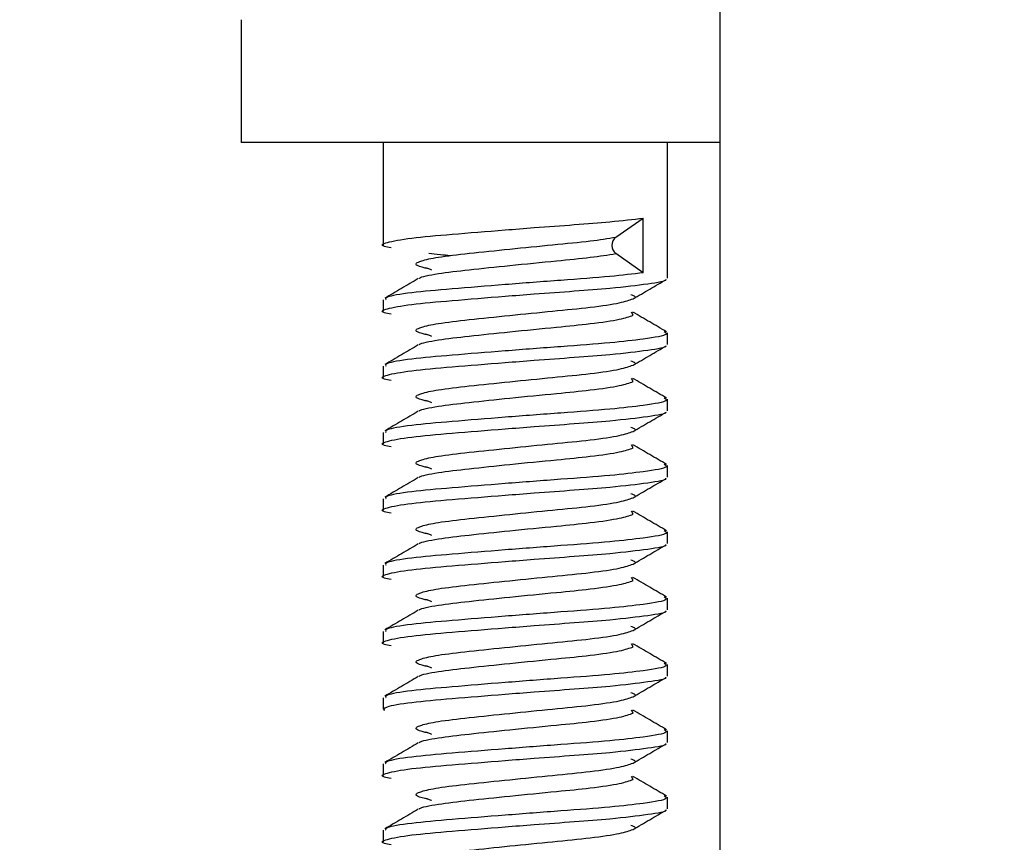
# Model space of a CAD drawing. Units: millimetres. Extents: x -5 to 599, y -5 to 425.
# Drawn here: x 436 to 438, y 134 to 136 of the extents above; entities that cross this region are included whole.
import ezdxf

# ---------------------------------------------------------------- set-up
doc = ezdxf.new("R2010")
doc.units = ezdxf.units.MM
doc.header["$PDSIZE"] = -1
doc.layers.add('DIMENSIONS', color=7, linetype='Continuous')
doc.styles.add('SLDTEXTSTYLE1', font='GOTHIC.TTF', dxfattribs={"width": 0.913})
doc.dimstyles.new('SLDDIMSTYLE1', dxfattribs={"dimtxt": 4.233333, "dimasz": 3.175, "dimexe": 0, "dimexo": 0.0625, "dimgap": 1.058333, "dimtad": 1, "dimdec": 1, "dimlfac": 5, "dimrnd": 1e-09, "dimzin": 12, "dimdsep": 46, "dimtxsty": 'SLDTEXTSTYLE1', "dimsah": 1, "dimcen": 0.09, "dimadec": 0, "dimazin": 3, "dimtfac": 1, "dimtdec": 1, "dimtofl": 0, "dimtmove": 0, "dimatfit": 3, "dimfxl": 1, "dimfrac": 2, "dimtolj": 1, "dimtzin": 12, "dimarcsym": 0})
doc.dimstyles.new('SLDDIMSTYLE2', dxfattribs={"dimtxt": 4.233333, "dimasz": 3.175, "dimexe": 0, "dimexo": 0.0625, "dimgap": 1.058333, "dimtad": 1, "dimdec": 1, "dimlfac": 5, "dimrnd": 1e-09, "dimzin": 12, "dimdsep": 46, "dimtxsty": 'SLDTEXTSTYLE1', "dimsah": 1, "dimcen": 0.09, "dimadec": 0, "dimazin": 3, "dimtfac": 1, "dimtdec": 1, "dimtmove": 0, "dimatfit": 0, "dimfxl": 1, "dimfrac": 2, "dimtolj": 1, "dimtzin": 12, "dimarcsym": 0})
doc.dimstyles.new('SLDDIMSTYLE3', dxfattribs={"dimtxt": 4.233333, "dimasz": 3.175, "dimexe": 0, "dimexo": 0.0625, "dimgap": 1.058333, "dimtad": 1, "dimdec": 1, "dimlfac": 5, "dimrnd": 1e-09, "dimzin": 4, "dimdsep": 46, "dimtxsty": 'SLDTEXTSTYLE1', "dimsah": 1, "dimcen": 0.09, "dimadec": 0, "dimazin": 1, "dimtfac": 1, "dimtdec": 1, "dimtofl": 0, "dimtmove": 0, "dimatfit": 3, "dimfxl": 1, "dimfrac": 2, "dimtolj": 1, "dimtzin": 12, "dimarcsym": 0})

# ---------------------------------------------------------------- blocks, each defined once
blk = doc.blocks.new('_D_1')
at = {"layer": 'Defpoints', "color": 0}
for p in [(482.2421, 190.0816), (436.1646, 121.7816), (537.0944, 121.7816)]:
    blk.add_point(p, dxfattribs=at)
at = {"layer": 'DIMENSIONS', "color": 0, "lineweight": -2}
for p, q in [((482.3046, 190.0816), (537.0944, 190.0816)), ((537.0944, 186.9066), (537.0944, 124.9566)), ((436.2271, 121.7816), (537.0944, 121.7816))]:
    blk.add_line(p, q, dxfattribs=at)
at = {"layer": 'DIMENSIONS', "color": 0}
for points in [[(537.6236, 186.9066), (536.5652, 186.9066), (537.0944, 190.0816)], [(536.5652, 124.9566), (537.6236, 124.9566), (537.0944, 121.7816)]]:
    blk.add_solid(points, dxfattribs=at)
at = {"layer": 'DIMENSIONS', "color": 0, "insert": (530.5497, 143.9716), "char_height": 4.233333, "attachment_point": 2, "rotation": 90, "style": 'SLDTEXTSTYLE1'}
blk.add_mtext('\\A1;341.5 [13.44]', dxfattribs=at)
blk = doc.blocks.new('_D_2')
at = {"layer": 'Defpoints', "color": 0}
for p in [(472.4821, 166.1616), (436.1646, 121.7816), (498.1814, 121.7816)]:
    blk.add_point(p, dxfattribs=at)
at = {"layer": 'DIMENSIONS', "color": 0, "lineweight": -2}
for p, q in [((472.5446, 166.1616), (498.1814, 166.1616)), ((498.1814, 162.9866), (498.1814, 124.9566)), ((436.2271, 121.7816), (498.1814, 121.7816))]:
    blk.add_line(p, q, dxfattribs=at)
at = {"layer": 'DIMENSIONS', "color": 0}
for points in [[(498.7106, 162.9866), (497.6522, 162.9866), (498.1814, 166.1616)], [(497.6522, 124.9566), (498.7106, 124.9566), (498.1814, 121.7816)]]:
    blk.add_solid(points, dxfattribs=at)
at = {"layer": 'DIMENSIONS', "color": 0, "insert": (491.6367, 143.9716), "char_height": 4.233333, "attachment_point": 2, "rotation": 90, "style": 'SLDTEXTSTYLE1'}
blk.add_mtext('\\A1;221.9 [8.74]', dxfattribs=at)
blk = doc.blocks.new('_D_3')
at = {"layer": 'Defpoints', "color": 0}
for p in [(482.2421, 190.0816), (224.1646, 121.7816), (224.1646, 92.082)]:
    blk.add_point(p, dxfattribs=at)
at = {"layer": 'DIMENSIONS', "color": 0, "lineweight": -2}
for p, q in [((482.2421, 190.0191), (482.2421, 92.082)), ((224.1646, 121.7191), (224.1646, 92.082)), ((479.0671, 92.082), (227.3396, 92.082))]:
    blk.add_line(p, q, dxfattribs=at)
at = {"layer": 'DIMENSIONS', "color": 0}
for points in [[(227.3396, 92.6112), (227.3396, 91.5528), (224.1646, 92.082)], [(479.0671, 91.5528), (479.0671, 92.6112), (482.2421, 92.082)]]:
    blk.add_solid(points, dxfattribs=at)
at = {"layer": 'DIMENSIONS', "color": 0, "insert": (351.3053, 98.6267), "char_height": 4.233333, "attachment_point": 2, "style": 'SLDTEXTSTYLE1'}
blk.add_mtext('\\A1;MAX. 1290.4 [50.80] S2F SOUNDER', dxfattribs=at)
blk = doc.blocks.new('_D_5')
at = {"layer": 'Defpoints', "color": 0}
for p in [(477.7821, 180.0016), (517.3678, 180.0016), (436.1646, 121.7816)]:
    blk.add_point(p, dxfattribs=at)
at = {"layer": 'DIMENSIONS', "color": 0, "lineweight": -2}
for p, q in [((477.8446, 180.0016), (517.3678, 180.0016)), ((517.3678, 124.9566), (517.3678, 176.8266)), ((436.2271, 121.7816), (517.3678, 121.7816))]:
    blk.add_line(p, q, dxfattribs=at)
at = {"layer": 'DIMENSIONS', "color": 0}
for points in [[(517.8969, 176.8266), (516.8386, 176.8266), (517.3678, 180.0016)], [(516.8386, 124.9566), (517.8969, 124.9566), (517.3678, 121.7816)]]:
    blk.add_solid(points, dxfattribs=at)
at = {"layer": 'DIMENSIONS', "color": 0, "insert": (510.823, 143.9716), "char_height": 4.233333, "attachment_point": 2, "rotation": 90, "style": 'SLDTEXTSTYLE1'}
blk.add_mtext('\\A1;291.1 [11.46]', dxfattribs=at)
blk = doc.blocks.new('_D_6')
at = {"layer": 'Defpoints', "color": 0}
for p in [(478.446, 179.5368), (224.1646, 121.7816), (224.1646, 102.3048)]:
    blk.add_point(p, dxfattribs=at)
at = {"layer": 'DIMENSIONS', "color": 0, "lineweight": -2}
for p, q in [((478.446, 179.4743), (478.446, 102.3048)), ((224.1646, 121.7191), (224.1646, 102.3048)), ((475.271, 102.3048), (227.3396, 102.3048))]:
    blk.add_line(p, q, dxfattribs=at)
at = {"layer": 'DIMENSIONS', "color": 0}
for points in [[(227.3396, 102.834), (227.3396, 101.7756), (224.1646, 102.3048)], [(475.271, 101.7756), (475.271, 102.834), (478.446, 102.3048)]]:
    blk.add_solid(points, dxfattribs=at)
at = {"layer": 'DIMENSIONS', "color": 0, "insert": (351.2765, 108.8495), "char_height": 4.233333, "attachment_point": 2, "style": 'SLDTEXTSTYLE1'}
blk.add_mtext('\\A1;MAX. 1271.4 [50.06] S1F SOUNDER', dxfattribs=at)

msp = doc.modelspace()

# ---------------------------------------------------------------- linework, layer by layer
at = {"color": 0, "linetype": 'Continuous', "lineweight": 25}
for p, q in [((437.1933, 130.2816), (437.1933, 145.0816)), ((436.1821, 136.0608), (436.1821, 135.8018)), ((437.1933, 135.8018), (436.1821, 135.8018)), ((436.4821, 135.8018), (436.4821, 135.5852)), ((437.0821, 135.5152), (437.0821, 135.8018)), ((436.973, 135.6017), (437.0311, 135.6421)), ((437.0311, 135.5266), (437.0311, 135.6421)), ((437.0311, 135.5266), (436.973, 135.567)), ((436.4821, 135.4697), (436.4821, 135.4452)), ((437.0098, 135.437), (437.0062, 135.4436)), ((437.0821, 135.3752), (437.0821, 135.3997)), ((436.4821, 135.3297), (436.4821, 135.3052)), ((437.0098, 135.297), (437.0062, 135.3036)), ((437.0821, 135.2352), (437.0821, 135.2597)), ((436.4821, 135.1897), (436.4821, 135.1652)), ((437.0098, 135.157), (437.0062, 135.1636)), ((437.0821, 135.0952), (437.0821, 135.1197)), ((436.4821, 135.0497), (436.4821, 135.0252)), ((437.0098, 135.017), (437.0062, 135.0236)), ((437.0821, 134.9552), (437.0821, 134.9797)), ((436.4821, 134.9097), (436.4821, 134.8852)), ((437.0098, 134.877), (437.0062, 134.8836)), ((437.0821, 134.8152), (437.0821, 134.8397)), ((436.4821, 134.7697), (436.4821, 134.7452)), ((437.0098, 134.737), (437.0062, 134.7436)), ((437.0821, 134.6752), (437.0821, 134.6997)), ((436.4821, 134.6297), (436.4821, 134.6052)), ((437.0098, 134.597), (437.0062, 134.6036)), ((437.0821, 134.5352), (437.0821, 134.5597)), ((436.4821, 134.4897), (436.4821, 134.4652)), ((437.0098, 134.457), (437.0062, 134.4636)), ((437.0821, 134.3952), (437.0821, 134.4197)), ((436.4821, 134.3497), (436.4821, 134.3252))]:
    msp.add_line(p, q, dxfattribs=at)
msp.add_arc((436.9866, 135.5843), 0.022, 128.041, 231.7934, dxfattribs=at)
for points, knots in [([(436.4989, 135.579), (436.4937, 135.58), (436.474, 135.5839), (436.4856, 135.5905), (436.5351, 135.6), (436.6252, 135.6079), (436.7201, 135.6156), (436.8094, 135.6225), (436.8864, 135.6282), (436.9691, 135.6345), (437.0093, 135.6394), (437.0311, 135.6421)], [0, 0, 0, 0, 0.0488814, 0.1864083, 0.3275682, 0.4631117, 0.6030396, 0.6759482, 0.7782319, 0.879433, 1, 1, 1, 1]), ([(436.5782, 135.5348), (436.5686, 135.5371), (436.5449, 135.5427), (436.5555, 135.5507), (436.597, 135.5601), (436.6618, 135.5675), (436.7486, 135.5766), (436.8401, 135.5858), (436.9207, 135.5933), (436.9562, 135.599), (436.973, 135.6017)], [0, 0, 0, 0, 0.104132, 0.256728, 0.3668, 0.494591, 0.626549, 0.758506, 0.886297, 1, 1, 1, 1]), ([(436.5584, 135.5143), (436.5585, 135.5147), (436.5596, 135.518), (436.5951, 135.525), (436.6612, 135.5329), (436.7514, 135.5423), (436.8432, 135.5514), (436.9225, 135.559), (436.9563, 135.5644), (436.973, 135.5671)], [0, 0, 0, 0, 0.024371, 0.193874, 0.35658, 0.524591, 0.708354, 0.855231, 1, 1, 1, 1]), ([(436.624, 135.5626), (436.6168, 135.5632), (436.5977, 135.5646), (436.5857, 135.5662), (436.5783, 135.5672)], [0, 0, 0, 0, 0.376179, 1, 1, 1, 1]), ([(437.0311, 135.5267), (437.0092, 135.524), (436.9628, 135.5183), (436.8577, 135.5107), (436.7384, 135.5016), (436.6247, 135.4924), (436.5367, 135.4846), (436.4863, 135.4761), (436.4871, 135.4715), (436.4874, 135.4697)], [0, 0, 0, 0, 0.133982, 0.284606, 0.440103, 0.595599, 0.746224, 0.903089, 1, 1, 1, 1]), ([(436.571, 135.5377), (436.5732, 135.537), (436.5775, 135.5354), (436.5821, 135.5338), (436.5844, 135.533)], [0, 0, 0, 0, 0.50151, 1, 1, 1, 1]), ([(436.4989, 135.439), (436.4937, 135.44), (436.474, 135.4439), (436.4856, 135.4505), (436.5351, 135.46), (436.6252, 135.4679), (436.7201, 135.4756), (436.8093, 135.4825), (436.8865, 135.4882), (436.9738, 135.4949), (437.0436, 135.5036), (437.0814, 135.5094), (437.0788, 135.5125), (437.0786, 135.5127)], [0, 0, 0, 0, 0.041858, 0.159623, 0.2805, 0.396567, 0.516388, 0.578821, 0.666407, 0.753067, 0.873943, 0.991709, 1, 1, 1, 1]), ([(436.5563, 135.5143), (436.5445, 135.5074), (436.5209, 135.4935), (436.4972, 135.4797), (436.4853, 135.4728)], [0, 0, 0, 0, 0.499556, 1, 1, 1, 1]), ([(437.0095, 135.4715), (437.0212, 135.4783), (437.0448, 135.4921), (437.0683, 135.5058), (437.0801, 135.5126)], [0, 0, 0, 0, 0.499521, 1, 1, 1, 1]), ([(436.5782, 135.3948), (436.5686, 135.3971), (436.5449, 135.4027), (436.5555, 135.4107), (436.597, 135.4201), (436.6618, 135.4275), (436.7484, 135.4366), (436.8405, 135.4458), (436.9232, 135.4537), (436.9865, 135.4632), (437.0019, 135.4688), (437.0095, 135.4716)], [0, 0, 0, 0, 0.090729, 0.223684, 0.319588, 0.430931, 0.545904, 0.660876, 0.772219, 0.888212, 1, 1, 1, 1]), ([(437.0095, 135.4716), (437.0096, 135.4716), (437.0196, 135.4745), (437.0123, 135.4773), (437.0051, 135.4802)], [0, 0, 0, 0, 0.010482, 1, 1, 1, 1]), ([(437.0804, 135.402), (437.0685, 135.4089), (437.0447, 135.4228), (437.021, 135.4367), (437.0091, 135.4436)], [0, 0, 0, 0, 0.500609, 1, 1, 1, 1]), ([(436.5584, 135.3743), (436.5585, 135.3747), (436.5596, 135.378), (436.5951, 135.385), (436.6612, 135.3929), (436.7513, 135.4023), (436.8436, 135.4114), (436.9252, 135.4193), (436.9867, 135.4286), (437.0021, 135.4342), (437.0098, 135.437)], [0, 0, 0, 0, 0.020483, 0.162941, 0.299688, 0.440893, 0.595336, 0.718779, 0.861237, 1, 1, 1, 1]), ([(437.075, 135.4024), (437.0781, 135.4005), (437.0865, 135.3952), (437.0424, 135.3876), (436.9616, 135.3782), (436.858, 135.3707), (436.7383, 135.3616), (436.6248, 135.3524), (436.5367, 135.3446), (436.4863, 135.3361), (436.4871, 135.3315), (436.4874, 135.3297)], [0, 0, 0, 0, 0.081094, 0.218353, 0.323079, 0.440814, 0.562358, 0.683901, 0.801636, 0.92425, 1, 1, 1, 1]), ([(436.571, 135.3977), (436.5732, 135.397), (436.5775, 135.3954), (436.5821, 135.3938), (436.5844, 135.393)], [0, 0, 0, 0, 0.5015103, 1, 1, 1, 1]), ([(436.4989, 135.299), (436.4937, 135.3), (436.474, 135.3039), (436.4856, 135.3105), (436.5351, 135.32), (436.6252, 135.3279), (436.7201, 135.3356), (436.8093, 135.3425), (436.8865, 135.3482), (436.9738, 135.3549), (437.0436, 135.3636), (437.0814, 135.3694), (437.0788, 135.3725), (437.0786, 135.3727)], [0, 0, 0, 0, 0.041858, 0.159623, 0.2805, 0.396567, 0.516388, 0.578821, 0.666407, 0.753067, 0.873943, 0.991709, 1, 1, 1, 1]), ([(436.5563, 135.3743), (436.5445, 135.3674), (436.5209, 135.3535), (436.4972, 135.3397), (436.4853, 135.3328)], [0, 0, 0, 0, 0.499556, 1, 1, 1, 1]), ([(437.0095, 135.3315), (437.0212, 135.3383), (437.0448, 135.3521), (437.0683, 135.3658), (437.0801, 135.3726)], [0, 0, 0, 0, 0.499521, 1, 1, 1, 1]), ([(437.0095, 135.3316), (437.0096, 135.3316), (437.0196, 135.3345), (437.0123, 135.3373), (437.0051, 135.3402)], [0, 0, 0, 0, 0.010482, 1, 1, 1, 1]), ([(436.5782, 135.2548), (436.5686, 135.2571), (436.5449, 135.2627), (436.5555, 135.2707), (436.597, 135.2801), (436.6618, 135.2875), (436.7484, 135.2966), (436.8405, 135.3058), (436.9232, 135.3137), (436.9865, 135.3232), (437.0019, 135.3288), (437.0095, 135.3316)], [0, 0, 0, 0, 0.090729, 0.223684, 0.319588, 0.430931, 0.545904, 0.660876, 0.772219, 0.888212, 1, 1, 1, 1]), ([(436.5584, 135.2343), (436.5585, 135.2347), (436.5596, 135.238), (436.5951, 135.245), (436.6612, 135.2529), (436.7513, 135.2623), (436.8436, 135.2714), (436.9252, 135.2793), (436.9867, 135.2886), (437.0021, 135.2942), (437.0098, 135.297)], [0, 0, 0, 0, 0.020483, 0.162941, 0.299688, 0.440893, 0.595336, 0.718779, 0.861237, 1, 1, 1, 1]), ([(437.0804, 135.262), (437.0685, 135.2689), (437.0447, 135.2828), (437.021, 135.2967), (437.0091, 135.3036)], [0, 0, 0, 0, 0.500609, 1, 1, 1, 1]), ([(437.075, 135.2624), (437.0781, 135.2605), (437.0865, 135.2552), (437.0424, 135.2476), (436.9616, 135.2382), (436.858, 135.2307), (436.7383, 135.2216), (436.6248, 135.2124), (436.5367, 135.2046), (436.4863, 135.1961), (436.4871, 135.1915), (436.4874, 135.1897)], [0, 0, 0, 0, 0.081094, 0.218353, 0.323079, 0.440814, 0.562358, 0.683901, 0.801636, 0.92425, 1, 1, 1, 1]), ([(436.571, 135.2577), (436.5732, 135.257), (436.5775, 135.2554), (436.5821, 135.2538), (436.5844, 135.253)], [0, 0, 0, 0, 0.5015103, 1, 1, 1, 1]), ([(436.5563, 135.2343), (436.5445, 135.2274), (436.5209, 135.2135), (436.4972, 135.1997), (436.4853, 135.1928)], [0, 0, 0, 0, 0.499556, 1, 1, 1, 1]), ([(436.4989, 135.159), (436.4937, 135.16), (436.474, 135.1639), (436.4856, 135.1705), (436.5351, 135.18), (436.6252, 135.1879), (436.7201, 135.1956), (436.8093, 135.2025), (436.8865, 135.2082), (436.9738, 135.2149), (437.0436, 135.2236), (437.0814, 135.2294), (437.0788, 135.2325), (437.0786, 135.2327)], [0, 0, 0, 0, 0.041858, 0.159623, 0.2805, 0.396567, 0.516388, 0.578821, 0.666407, 0.753067, 0.873943, 0.991709, 1, 1, 1, 1]), ([(437.0095, 135.1915), (437.0212, 135.1983), (437.0448, 135.2121), (437.0683, 135.2258), (437.0801, 135.2326)], [0, 0, 0, 0, 0.499521, 1, 1, 1, 1]), ([(437.0095, 135.1916), (437.0096, 135.1916), (437.0196, 135.1945), (437.0123, 135.1973), (437.0051, 135.2002)], [0, 0, 0, 0, 0.010482, 1, 1, 1, 1]), ([(436.5782, 135.1148), (436.5686, 135.1171), (436.5449, 135.1227), (436.5555, 135.1307), (436.597, 135.1401), (436.6618, 135.1475), (436.7484, 135.1566), (436.8405, 135.1658), (436.9232, 135.1737), (436.9865, 135.1832), (437.0019, 135.1888), (437.0095, 135.1916)], [0, 0, 0, 0, 0.090729, 0.223684, 0.319588, 0.430931, 0.545904, 0.660876, 0.772219, 0.888212, 1, 1, 1, 1]), ([(436.5584, 135.0943), (436.5585, 135.0947), (436.5596, 135.098), (436.5951, 135.105), (436.6612, 135.1129), (436.7513, 135.1223), (436.8436, 135.1314), (436.9252, 135.1393), (436.9867, 135.1486), (437.0021, 135.1542), (437.0098, 135.157)], [0, 0, 0, 0, 0.020483, 0.162941, 0.299688, 0.440893, 0.595336, 0.718779, 0.861237, 1, 1, 1, 1]), ([(437.0804, 135.122), (437.0685, 135.1289), (437.0447, 135.1428), (437.021, 135.1567), (437.0091, 135.1636)], [0, 0, 0, 0, 0.5006094, 1, 1, 1, 1]), ([(437.075, 135.1224), (437.0781, 135.1205), (437.0865, 135.1152), (437.0424, 135.1076), (436.9616, 135.0982), (436.858, 135.0907), (436.7383, 135.0816), (436.6248, 135.0724), (436.5367, 135.0646), (436.4863, 135.0561), (436.4871, 135.0515), (436.4874, 135.0497)], [0, 0, 0, 0, 0.081094, 0.218353, 0.323079, 0.440814, 0.562358, 0.683901, 0.801636, 0.92425, 1, 1, 1, 1]), ([(436.571, 135.1177), (436.5732, 135.117), (436.5775, 135.1154), (436.5821, 135.1138), (436.5844, 135.113)], [0, 0, 0, 0, 0.50151, 1, 1, 1, 1]), ([(436.4989, 135.019), (436.4937, 135.02), (436.474, 135.0239), (436.4856, 135.0305), (436.5351, 135.04), (436.6252, 135.0479), (436.7201, 135.0556), (436.8093, 135.0625), (436.8865, 135.0682), (436.9738, 135.0749), (437.0436, 135.0836), (437.0814, 135.0894), (437.0788, 135.0925), (437.0786, 135.0927)], [0, 0, 0, 0, 0.041858, 0.159623, 0.2805, 0.396567, 0.516388, 0.578821, 0.666407, 0.753067, 0.873943, 0.991709, 1, 1, 1, 1]), ([(436.5563, 135.0943), (436.5445, 135.0874), (436.5209, 135.0735), (436.4972, 135.0597), (436.4853, 135.0528)], [0, 0, 0, 0, 0.4995562, 1, 1, 1, 1]), ([(437.0095, 135.0515), (437.0212, 135.0583), (437.0448, 135.0721), (437.0683, 135.0858), (437.0801, 135.0926)], [0, 0, 0, 0, 0.499521, 1, 1, 1, 1]), ([(436.5782, 134.9748), (436.5686, 134.9771), (436.5449, 134.9827), (436.5555, 134.9907), (436.597, 135.0001), (436.6618, 135.0075), (436.7484, 135.0166), (436.8405, 135.0258), (436.9232, 135.0337), (436.9865, 135.0432), (437.0019, 135.0488), (437.0095, 135.0516)], [0, 0, 0, 0, 0.090729, 0.223684, 0.319588, 0.430931, 0.545904, 0.660876, 0.772219, 0.888212, 1, 1, 1, 1]), ([(437.0095, 135.0516), (437.0096, 135.0516), (437.0196, 135.0545), (437.0123, 135.0573), (437.0051, 135.0602)], [0, 0, 0, 0, 0.010482, 1, 1, 1, 1]), ([(436.5584, 134.9543), (436.5585, 134.9547), (436.5596, 134.958), (436.5951, 134.965), (436.6612, 134.9729), (436.7513, 134.9823), (436.8436, 134.9914), (436.9252, 134.9993), (436.9867, 135.0086), (437.0021, 135.0142), (437.0098, 135.017)], [0, 0, 0, 0, 0.020483, 0.162941, 0.299688, 0.440893, 0.595336, 0.718779, 0.861237, 1, 1, 1, 1]), ([(437.0804, 134.982), (437.0685, 134.9889), (437.0447, 135.0028), (437.021, 135.0167), (437.0091, 135.0236)], [0, 0, 0, 0, 0.500609, 1, 1, 1, 1]), ([(437.075, 134.9824), (437.0781, 134.9805), (437.0865, 134.9752), (437.0424, 134.9676), (436.9616, 134.9582), (436.858, 134.9507), (436.7383, 134.9416), (436.6248, 134.9324), (436.5367, 134.9246), (436.4863, 134.9161), (436.4871, 134.9115), (436.4874, 134.9097)], [0, 0, 0, 0, 0.081094, 0.218353, 0.323079, 0.440814, 0.562358, 0.683901, 0.801636, 0.92425, 1, 1, 1, 1]), ([(436.571, 134.9777), (436.5732, 134.977), (436.5775, 134.9754), (436.5821, 134.9738), (436.5844, 134.973)], [0, 0, 0, 0, 0.5015103, 1, 1, 1, 1]), ([(436.4989, 134.879), (436.4937, 134.88), (436.474, 134.8839), (436.4856, 134.8905), (436.5351, 134.9), (436.6252, 134.9079), (436.7201, 134.9156), (436.8093, 134.9225), (436.8865, 134.9282), (436.9738, 134.9349), (437.0436, 134.9436), (437.0814, 134.9494), (437.0788, 134.9525), (437.0786, 134.9527)], [0, 0, 0, 0, 0.0418576, 0.1596232, 0.2804997, 0.3965669, 0.5163885, 0.5788208, 0.6664072, 0.7530667, 0.8739432, 0.9917088, 1, 1, 1, 1]), ([(436.5563, 134.9543), (436.5445, 134.9474), (436.5209, 134.9335), (436.4972, 134.9197), (436.4853, 134.9128)], [0, 0, 0, 0, 0.499556, 1, 1, 1, 1]), ([(437.0095, 134.9115), (437.0212, 134.9183), (437.0448, 134.9321), (437.0683, 134.9458), (437.0801, 134.9526)], [0, 0, 0, 0, 0.499521, 1, 1, 1, 1]), ([(436.5782, 134.8348), (436.5686, 134.8371), (436.5449, 134.8427), (436.5555, 134.8507), (436.597, 134.8601), (436.6618, 134.8675), (436.7484, 134.8766), (436.8405, 134.8858), (436.9232, 134.8937), (436.9865, 134.9032), (437.0019, 134.9088), (437.0095, 134.9116)], [0, 0, 0, 0, 0.090729, 0.223684, 0.319588, 0.430931, 0.545904, 0.660876, 0.772219, 0.888212, 1, 1, 1, 1]), ([(437.0095, 134.9116), (437.0096, 134.9116), (437.0196, 134.9145), (437.0123, 134.9173), (437.0051, 134.9202)], [0, 0, 0, 0, 0.010482, 1, 1, 1, 1]), ([(437.0804, 134.842), (437.0685, 134.8489), (437.0447, 134.8628), (437.021, 134.8767), (437.0091, 134.8836)], [0, 0, 0, 0, 0.5006094, 1, 1, 1, 1]), ([(436.5584, 134.8143), (436.5585, 134.8147), (436.5596, 134.818), (436.5951, 134.825), (436.6612, 134.8329), (436.7513, 134.8423), (436.8436, 134.8514), (436.9252, 134.8593), (436.9867, 134.8686), (437.0021, 134.8742), (437.0098, 134.877)], [0, 0, 0, 0, 0.020483, 0.162941, 0.299688, 0.440893, 0.595336, 0.718779, 0.861237, 1, 1, 1, 1]), ([(437.075, 134.8424), (437.0781, 134.8405), (437.0865, 134.8352), (437.0424, 134.8276), (436.9616, 134.8182), (436.858, 134.8107), (436.7383, 134.8016), (436.6248, 134.7924), (436.5367, 134.7846), (436.4863, 134.7761), (436.4871, 134.7715), (436.4874, 134.7697)], [0, 0, 0, 0, 0.081094, 0.218353, 0.323079, 0.440814, 0.562358, 0.683901, 0.801636, 0.92425, 1, 1, 1, 1]), ([(436.571, 134.8377), (436.5732, 134.837), (436.5775, 134.8354), (436.5821, 134.8338), (436.5844, 134.833)], [0, 0, 0, 0, 0.50151, 1, 1, 1, 1]), ([(436.4989, 134.739), (436.4937, 134.74), (436.474, 134.7439), (436.4856, 134.7505), (436.5351, 134.76), (436.6252, 134.7679), (436.7201, 134.7756), (436.8093, 134.7825), (436.8865, 134.7882), (436.9738, 134.7949), (437.0436, 134.8036), (437.0814, 134.8094), (437.0788, 134.8125), (437.0786, 134.8127)], [0, 0, 0, 0, 0.041858, 0.159623, 0.2805, 0.396567, 0.516388, 0.578821, 0.666407, 0.753067, 0.873943, 0.991709, 1, 1, 1, 1]), ([(436.5563, 134.8143), (436.5445, 134.8074), (436.5209, 134.7935), (436.4972, 134.7797), (436.4853, 134.7728)], [0, 0, 0, 0, 0.499556, 1, 1, 1, 1]), ([(437.0095, 134.7715), (437.0212, 134.7783), (437.0448, 134.7921), (437.0683, 134.8058), (437.0801, 134.8126)], [0, 0, 0, 0, 0.499521, 1, 1, 1, 1]), ([(437.0095, 134.7716), (437.0096, 134.7716), (437.0196, 134.7745), (437.0123, 134.7773), (437.0051, 134.7802)], [0, 0, 0, 0, 0.010482, 1, 1, 1, 1]), ([(436.5782, 134.6948), (436.5686, 134.6971), (436.5449, 134.7027), (436.5555, 134.7107), (436.597, 134.7201), (436.6618, 134.7275), (436.7484, 134.7366), (436.8405, 134.7458), (436.9232, 134.7537), (436.9865, 134.7632), (437.0019, 134.7688), (437.0095, 134.7716)], [0, 0, 0, 0, 0.090729, 0.223684, 0.319588, 0.430931, 0.545904, 0.660876, 0.772219, 0.888212, 1, 1, 1, 1]), ([(436.5584, 134.6743), (436.5585, 134.6747), (436.5596, 134.678), (436.5951, 134.685), (436.6612, 134.6929), (436.7513, 134.7023), (436.8436, 134.7114), (436.9252, 134.7193), (436.9867, 134.7286), (437.0021, 134.7342), (437.0098, 134.737)], [0, 0, 0, 0, 0.0204828, 0.1629412, 0.2996877, 0.4408926, 0.5953362, 0.7187786, 0.861237, 1, 1, 1, 1]), ([(437.0804, 134.702), (437.0685, 134.7089), (437.0447, 134.7228), (437.021, 134.7367), (437.0091, 134.7436)], [0, 0, 0, 0, 0.5006094, 1, 1, 1, 1]), ([(437.075, 134.7024), (437.0781, 134.7005), (437.0865, 134.6952), (437.0424, 134.6876), (436.9616, 134.6782), (436.858, 134.6707), (436.7383, 134.6616), (436.6248, 134.6524), (436.5367, 134.6446), (436.4863, 134.6361), (436.4871, 134.6315), (436.4874, 134.6297)], [0, 0, 0, 0, 0.081094, 0.218353, 0.323079, 0.440814, 0.562358, 0.683901, 0.801636, 0.92425, 1, 1, 1, 1]), ([(436.571, 134.6977), (436.5732, 134.697), (436.5775, 134.6954), (436.5821, 134.6938), (436.5844, 134.693)], [0, 0, 0, 0, 0.5015103, 1, 1, 1, 1]), ([(436.4852, 134.6021), (436.484, 134.6048), (436.4817, 134.6105), (436.5361, 134.62), (436.6249, 134.6279), (436.7202, 134.6356), (436.8093, 134.6425), (436.8865, 134.6482), (436.9738, 134.6549), (437.0436, 134.6636), (437.0814, 134.6694), (437.0788, 134.6725), (437.0786, 134.6727)], [0, 0, 0, 0, 0.12291, 0.249067, 0.370205, 0.495261, 0.560421, 0.651834, 0.742279, 0.868436, 0.991347, 1, 1, 1, 1]), ([(436.5563, 134.6743), (436.5445, 134.6674), (436.5209, 134.6535), (436.4972, 134.6397), (436.4853, 134.6328)], [0, 0, 0, 0, 0.499556, 1, 1, 1, 1]), ([(437.0095, 134.6315), (437.0212, 134.6383), (437.0448, 134.6521), (437.0683, 134.6658), (437.0801, 134.6726)], [0, 0, 0, 0, 0.499521, 1, 1, 1, 1]), ([(436.5782, 134.5548), (436.5686, 134.5571), (436.5449, 134.5627), (436.5555, 134.5707), (436.597, 134.5801), (436.6618, 134.5875), (436.7484, 134.5966), (436.8405, 134.6058), (436.9232, 134.6137), (436.9865, 134.6232), (437.0019, 134.6288), (437.0095, 134.6316)], [0, 0, 0, 0, 0.090729, 0.223684, 0.319588, 0.430931, 0.545904, 0.660876, 0.772219, 0.888212, 1, 1, 1, 1]), ([(437.0095, 134.6316), (437.0096, 134.6316), (437.0196, 134.6345), (437.0123, 134.6373), (437.0051, 134.6402)], [0, 0, 0, 0, 0.010482, 1, 1, 1, 1]), ([(436.5584, 134.5343), (436.5585, 134.5347), (436.5596, 134.538), (436.5951, 134.545), (436.6612, 134.5529), (436.7513, 134.5623), (436.8436, 134.5714), (436.9252, 134.5793), (436.9867, 134.5886), (437.0021, 134.5942), (437.0098, 134.597)], [0, 0, 0, 0, 0.020483, 0.162941, 0.299688, 0.440893, 0.595336, 0.718779, 0.861237, 1, 1, 1, 1]), ([(437.0804, 134.562), (437.0685, 134.5689), (437.0447, 134.5828), (437.021, 134.5967), (437.0091, 134.6036)], [0, 0, 0, 0, 0.5006094, 1, 1, 1, 1]), ([(437.075, 134.5624), (437.0781, 134.5605), (437.0865, 134.5552), (437.0424, 134.5476), (436.9616, 134.5382), (436.858, 134.5307), (436.7383, 134.5216), (436.6248, 134.5124), (436.5367, 134.5046), (436.4863, 134.4961), (436.4871, 134.4915), (436.4874, 134.4897)], [0, 0, 0, 0, 0.081094, 0.218353, 0.323079, 0.440814, 0.562358, 0.683901, 0.801636, 0.92425, 1, 1, 1, 1]), ([(436.571, 134.5577), (436.5732, 134.557), (436.5775, 134.5554), (436.5821, 134.5538), (436.5844, 134.553)], [0, 0, 0, 0, 0.50151, 1, 1, 1, 1]), ([(436.4989, 134.459), (436.4937, 134.46), (436.474, 134.4639), (436.4856, 134.4705), (436.5351, 134.48), (436.6252, 134.4879), (436.7201, 134.4956), (436.8093, 134.5025), (436.8865, 134.5082), (436.9738, 134.5149), (437.0436, 134.5236), (437.0814, 134.5294), (437.0788, 134.5325), (437.0786, 134.5327)], [0, 0, 0, 0, 0.041858, 0.159623, 0.2805, 0.396567, 0.516388, 0.578821, 0.666407, 0.753067, 0.873943, 0.991709, 1, 1, 1, 1]), ([(436.5563, 134.5343), (436.5445, 134.5274), (436.5209, 134.5135), (436.4972, 134.4997), (436.4853, 134.4928)], [0, 0, 0, 0, 0.499556, 1, 1, 1, 1]), ([(437.0095, 134.4915), (437.0212, 134.4983), (437.0448, 134.5121), (437.0683, 134.5258), (437.0801, 134.5326)], [0, 0, 0, 0, 0.499521, 1, 1, 1, 1]), ([(436.5782, 134.4148), (436.5686, 134.4171), (436.5449, 134.4227), (436.5555, 134.4307), (436.597, 134.4401), (436.6618, 134.4475), (436.7484, 134.4566), (436.8405, 134.4658), (436.9232, 134.4737), (436.9865, 134.4832), (437.0019, 134.4888), (437.0095, 134.4916)], [0, 0, 0, 0, 0.090729, 0.223684, 0.319588, 0.430931, 0.545904, 0.660876, 0.772219, 0.888212, 1, 1, 1, 1]), ([(437.0095, 134.4916), (437.0096, 134.4916), (437.0196, 134.4945), (437.0123, 134.4973), (437.0051, 134.5002)], [0, 0, 0, 0, 0.010482, 1, 1, 1, 1]), ([(436.5584, 134.3943), (436.5585, 134.3947), (436.5596, 134.398), (436.5951, 134.405), (436.6612, 134.4129), (436.7513, 134.4223), (436.8436, 134.4314), (436.9252, 134.4393), (436.9867, 134.4486), (437.0021, 134.4542), (437.0098, 134.457)], [0, 0, 0, 0, 0.020483, 0.162941, 0.299688, 0.440893, 0.595336, 0.718779, 0.861237, 1, 1, 1, 1]), ([(437.0804, 134.422), (437.0685, 134.4289), (437.0447, 134.4428), (437.021, 134.4567), (437.0091, 134.4636)], [0, 0, 0, 0, 0.500609, 1, 1, 1, 1]), ([(437.075, 134.4224), (437.0781, 134.4205), (437.0865, 134.4152), (437.0424, 134.4076), (436.9616, 134.3982), (436.858, 134.3907), (436.7383, 134.3816), (436.6248, 134.3724), (436.5367, 134.3646), (436.4863, 134.3561), (436.4871, 134.3515), (436.4874, 134.3497)], [0, 0, 0, 0, 0.081094, 0.218353, 0.323079, 0.440814, 0.562358, 0.683901, 0.801636, 0.92425, 1, 1, 1, 1]), ([(436.571, 134.4177), (436.5732, 134.417), (436.5775, 134.4154), (436.5821, 134.4138), (436.5844, 134.413)], [0, 0, 0, 0, 0.50151, 1, 1, 1, 1]), ([(436.4989, 134.319), (436.4937, 134.32), (436.474, 134.3239), (436.4856, 134.3305), (436.5351, 134.34), (436.6252, 134.3479), (436.7201, 134.3556), (436.8093, 134.3625), (436.8865, 134.3682), (436.9738, 134.3749), (437.0436, 134.3836), (437.0814, 134.3894), (437.0788, 134.3925), (437.0786, 134.3927)], [0, 0, 0, 0, 0.041858, 0.159623, 0.2805, 0.396567, 0.516388, 0.578821, 0.666407, 0.753067, 0.873943, 0.991709, 1, 1, 1, 1]), ([(436.5563, 134.3943), (436.5445, 134.3874), (436.5209, 134.3735), (436.4972, 134.3597), (436.4853, 134.3528)], [0, 0, 0, 0, 0.4995562, 1, 1, 1, 1]), ([(437.0095, 134.3515), (437.0212, 134.3583), (437.0448, 134.3721), (437.0683, 134.3858), (437.0801, 134.3926)], [0, 0, 0, 0, 0.499521, 1, 1, 1, 1]), ([(437.0095, 134.3516), (437.0096, 134.3516), (437.0196, 134.3545), (437.0123, 134.3573), (437.0051, 134.3602)], [0, 0, 0, 0, 0.010482, 1, 1, 1, 1]), ([(436.5782, 134.2748), (436.5686, 134.2771), (436.5449, 134.2827), (436.5555, 134.2907), (436.597, 134.3001), (436.6618, 134.3075), (436.7484, 134.3166), (436.8405, 134.3258), (436.9232, 134.3337), (436.9865, 134.3432), (437.0019, 134.3488), (437.0095, 134.3516)], [0, 0, 0, 0, 0.090729, 0.223684, 0.319588, 0.430931, 0.545904, 0.660876, 0.772219, 0.888212, 1, 1, 1, 1])]:
    msp.add_open_spline(points, degree=3, knots=knots, dxfattribs=at)

# ---------------------------------------------------------------- dimensions: what is measured, and where the dimension line sits
at = {"layer": 'DIMENSIONS', "color": 0}
for base, p1, text, picture, middle in [((224.1646, 92.082), (482.2421, 190.0816), 'MAX. <> S2F SOUNDER', '_D_3', (351.3053, 92.082)), ((224.1646, 102.3048), (478.446, 179.5368), 'MAX. <> S1F SOUNDER', '_D_6', (351.2765, 102.3048))]:
    dim = msp.add_linear_dim(base=base, p1=p1, p2=(224.1646, 121.7816), text=text, dimstyle='SLDDIMSTYLE3', dxfattribs=at)
    dim.commit()
    dim.dimension.update_dxf_attribs({"geometry": picture, "text_midpoint": middle, "dimtype": 160})
for base, p1, p2, dimstyle, picture, middle in [((537.0944, 121.7816), (482.2421, 190.0816), (436.1646, 121.7816), 'SLDDIMSTYLE1', '_D_1', (537.0944, 143.9716)), ((517.3678, 180.0016), (436.1646, 121.7816), (477.7821, 180.0016), 'SLDDIMSTYLE1', '_D_5', (517.3678, 143.9716)), ((498.1814, 121.7816), (472.4821, 166.1616), (436.1646, 121.7816), 'SLDDIMSTYLE2', '_D_2', (498.1814, 143.9716))]:
    dim = msp.add_linear_dim(base=base, p1=p1, p2=p2, angle=90, dimstyle=dimstyle, dxfattribs=at)
    dim.commit()
    dim.dimension.update_dxf_attribs({"geometry": picture, "text_midpoint": middle, "dimtype": 160})

doc.saveas('drawing.dxf')
